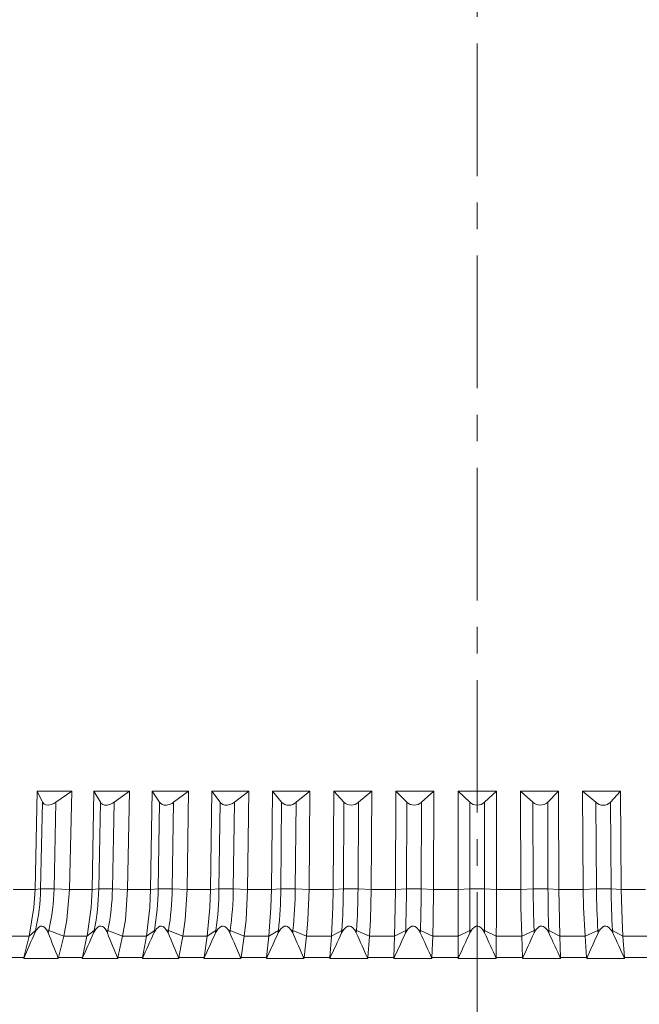
# Model space of a CAD drawing. Units: millimetres. Extents: x -5 to 599, y -5 to 425.
# Drawn here: x 255 to 284, y 310 to 357 of the extents above; entities that cross this region are included whole.
import ezdxf

# ---------------------------------------------------------------- set-up
doc = ezdxf.new("R2010")
doc.units = ezdxf.units.MM
doc.header["$PDSIZE"] = -1
doc.linetypes.add('CENTER', pattern=[10.16, 6.35, -1.27, 1.27, -1.27])
doc.layers.add('CIRCUIT_DIAGRAM', color=7, linetype='Continuous', lineweight=70)
doc.layers.add('DIMENSIONS', color=1, linetype='Continuous')
doc.styles.add('SLDTEXTSTYLE8', font='TXT', dxfattribs={"width": 0.75})
doc.styles.get("Standard").update_dxf_attribs({"font": 'arial.ttf'})
doc.dimstyles.new('SLDDIMSTYLE0', dxfattribs={"dimtxt": 3.5, "dimasz": 3.556, "dimexe": 0, "dimexo": 0.0625, "dimgap": 0.875, "dimtad": 1, "dimlfac": 2, "dimrnd": 1e-09, "dimzin": 12, "dimdsep": 46, "dimtxsty": 'SLDTEXTSTYLE8', "dimblk1": 'CLOSED', "dimblk2": 'CLOSED', "dimsah": 1, "dimcen": 0.09, "dimadec": 0, "dimazin": 3, "dimtfac": 1, "dimtofl": 0, "dimtmove": 0, "dimatfit": 3, "dimldrblk": 'CLOSED', "dimfxl": 1, "dimfrac": 2, "dimtolj": 1, "dimtzin": 12, "dimarcsym": 0})

# ---------------------------------------------------------------- blocks, each defined once
blk = doc.blocks.new('_Closed')
at = {"color": 0, "linetype": 'ByBlock', "lineweight": -2}
for p, q in [((-1, 0.166667), (0, 0)), ((-1, 0.166667), (-1, -0.166667)), ((0, 0), (-1, -0.166667)), ((0, 0), (-1, 0))]:
    blk.add_line(p, q, dxfattribs=at)
blk = doc.blocks.new('*D46')
at = {"layer": 'Defpoints', "color": 0}
for p in [(276.517, 405.378), (191.971, 265.726), (237.246, 265.726)]:
    blk.add_point(p, dxfattribs=at)
at = {"layer": 'DIMENSIONS', "color": 0, "lineweight": -2}
for p, q in [((276.423, 405.378), (191.971, 405.378)), ((191.971, 401.628), (191.971, 269.476)), ((237.152, 265.726), (191.971, 265.726))]:
    blk.add_line(p, q, dxfattribs=at)
at = {"layer": 'DIMENSIONS', "color": 0, "lineweight": -2, "xscale": 3.75, "yscale": 3.75, "zscale": 3.75}
for p, rotation in [((191.971, 405.378), 90), ((191.971, 265.726), 270)]:
    blk.add_blockref('_Closed', p, dxfattribs=dict(at, rotation=rotation))
at = {"layer": 'DIMENSIONS', "color": 0, "lineweight": 15, "insert": (185.855, 316.355), "char_height": 3.75, "attachment_point": 1, "rotation": 90}
blk.add_mtext('\\A1;139.7mm [5.50 in.]', dxfattribs=at)

msp = doc.modelspace()

# ---------------------------------------------------------------- linework, layer by layer
at = {"color": 7, "linetype": 'Continuous', "lineweight": 15}
for p, q in [((255.3762, 315.0258), (255.481, 319.7262)), ((257.1385, 319.7262), (255.481, 319.7262)), ((255.7384, 319.2011), (255.481, 319.7262)), ((257.1385, 319.7262), (256.3782, 319.2011)), ((257.1385, 319.7262), (257.0336, 315.0258)), ((258.1076, 315.0258), (258.1982, 319.7262)), ((259.9014, 319.7262), (258.1982, 319.7262)), ((258.5037, 319.2011), (258.1982, 319.7262)), ((259.9014, 319.7262), (259.1611, 319.2011)), ((259.9014, 319.7262), (259.8107, 315.0258)), ((260.9117, 315.0258), (260.9878, 319.7262)), ((262.73, 319.7262), (260.9878, 319.7262)), ((261.3401, 319.2011), (260.9878, 319.7262)), ((262.73, 319.7262), (262.0126, 319.2011)), ((262.73, 319.7262), (262.6538, 315.0258)), ((263.7776, 315.0258), (263.8388, 319.7262)), ((265.6131, 319.7262), (263.8388, 319.7262)), ((264.2366, 319.2011), (263.8388, 319.7262)), ((265.6131, 319.7262), (264.9215, 319.2011)), ((265.6131, 319.7262), (265.5518, 315.0258)), ((266.6938, 315.0258), (266.7399, 319.7262)), ((268.5393, 319.7262), (266.7399, 319.7262)), ((267.1817, 319.2011), (266.7399, 319.7262)), ((268.5393, 319.7262), (267.8762, 319.2011)), ((268.5393, 319.7262), (268.4931, 315.0258)), ((269.6489, 315.0258), (269.6798, 319.7262)), ((270.1637, 319.2011), (269.6798, 319.7262)), ((271.4972, 319.7262), (269.6798, 319.7262)), ((271.4972, 319.7262), (270.8652, 319.2011)), ((271.4972, 319.7262), (271.4662, 315.0258)), ((272.6313, 315.0258), (272.6467, 319.7262)), ((273.1709, 319.2011), (272.6467, 319.7262)), ((274.4749, 319.7262), (272.6467, 319.7262)), ((274.4749, 319.7262), (273.8766, 319.2011)), ((274.4749, 319.7262), (274.4594, 315.0258)), ((275.629, 315.0258), (275.629, 319.7262)), ((276.1914, 319.2011), (275.629, 319.7262)), ((277.4608, 319.7262), (275.629, 319.7262)), ((277.4608, 319.7262), (276.8985, 319.2011)), ((277.4608, 319.7262), (277.4608, 315.0258)), ((278.6304, 315.0258), (278.6149, 319.7262)), ((279.2133, 319.2011), (278.6149, 319.7262)), ((280.4431, 319.7262), (278.6149, 319.7262)), ((280.4431, 319.7262), (279.919, 319.2011)), ((280.4431, 319.7262), (280.4586, 315.0258)), ((281.6236, 315.0258), (281.5927, 319.7262)), ((282.2246, 319.2011), (281.5927, 319.7262)), ((283.4101, 319.7262), (281.5927, 319.7262)), ((283.4101, 319.7262), (282.9261, 319.2011)), ((283.4101, 319.7262), (283.4409, 315.0258)), ((255.6459, 315.0547), (255.7384, 319.2011)), ((256.2857, 315.0547), (256.3782, 319.2011)), ((258.4237, 315.0547), (258.5037, 319.2011)), ((259.0811, 315.0547), (259.1611, 319.2011)), ((261.273, 315.0547), (261.3401, 319.2011)), ((261.9455, 315.0547), (262.0126, 319.2011)), ((264.1826, 315.0547), (264.2366, 319.2011)), ((264.8675, 315.0547), (264.9215, 319.2011)), ((267.1409, 315.0547), (267.1817, 319.2011)), ((267.8355, 315.0547), (267.8762, 319.2011)), ((270.1364, 315.0547), (270.1637, 319.2011)), ((270.838, 315.0547), (270.8652, 319.2011)), ((273.1572, 315.0547), (273.1709, 319.2011)), ((273.8629, 315.0547), (273.8766, 319.2011)), ((276.1914, 315.0547), (276.1914, 319.2011)), ((276.8985, 315.0547), (276.8985, 319.2011)), ((279.2269, 315.0547), (279.2133, 319.2011)), ((279.9326, 315.0547), (279.919, 319.2011)), ((282.2519, 315.0547), (282.2246, 319.2011)), ((282.9534, 315.0547), (282.9261, 319.2011)), ((254.3335, 315.0258), (255.3762, 315.0258)), ((255.6459, 315.0547), (255.3762, 315.0258)), ((257.0336, 315.0258), (256.2857, 315.0547)), ((257.0336, 315.0258), (258.1076, 315.0258)), ((258.4237, 315.0547), (258.1076, 315.0258)), ((259.8107, 315.0258), (259.0811, 315.0547)), ((259.8107, 315.0258), (260.9117, 315.0258)), ((261.273, 315.0547), (260.9117, 315.0258)), ((262.6538, 315.0258), (261.9455, 315.0547)), ((262.6538, 315.0258), (263.7776, 315.0258)), ((264.1826, 315.0547), (263.7776, 315.0258)), ((265.5518, 315.0258), (264.8675, 315.0547)), ((265.5518, 315.0258), (266.6938, 315.0258)), ((267.1409, 315.0547), (266.6938, 315.0258)), ((268.4931, 315.0258), (267.8355, 315.0547)), ((268.4931, 315.0258), (269.6489, 315.0258)), ((270.1364, 315.0547), (269.6489, 315.0258)), ((271.4662, 315.0258), (270.838, 315.0547)), ((271.4662, 315.0258), (272.6313, 315.0258)), ((273.1572, 315.0547), (272.6313, 315.0258)), ((274.4594, 315.0258), (273.8629, 315.0547)), ((274.4594, 315.0258), (275.629, 315.0258)), ((276.1914, 315.0547), (275.629, 315.0258)), ((277.4608, 315.0258), (276.8985, 315.0547)), ((277.4608, 315.0258), (278.6304, 315.0258)), ((279.2269, 315.0547), (278.6304, 315.0258)), ((280.4586, 315.0258), (279.9326, 315.0547)), ((280.4586, 315.0258), (281.6236, 315.0258)), ((282.2519, 315.0547), (281.6236, 315.0258)), ((283.4409, 315.0258), (282.9534, 315.0547)), ((283.4409, 315.0258), (284.5967, 315.0258)), ((255.3948, 313.0642), (255.0941, 312.7837)), ((255.4486, 313.0992), (255.3658, 312.9462)), ((255.3948, 313.0642), (255.3658, 312.9462)), ((256.0056, 312.9462), (255.9293, 313.0992)), ((256.0346, 313.0642), (256.0056, 312.9462)), ((256.7492, 312.7837), (256.0346, 313.0642)), ((258.2066, 313.0642), (257.8639, 312.7837)), ((258.266, 313.0992), (258.1815, 312.9462)), ((258.2066, 313.0642), (258.1815, 312.9462)), ((258.839, 312.9462), (258.76, 313.0992)), ((258.8641, 313.0642), (258.839, 312.9462)), ((259.5646, 312.7837), (258.8641, 313.0642)), ((261.0908, 313.0642), (260.7074, 312.7837)), ((261.1557, 313.0992), (261.0697, 312.9462)), ((261.0908, 313.0642), (261.0697, 312.9462)), ((261.7422, 312.9462), (261.6609, 313.0992)), ((261.7633, 313.0642), (261.7422, 312.9462)), ((262.447, 312.7837), (261.7633, 313.0642)), ((264.0359, 313.0642), (263.6134, 312.7837)), ((264.106, 313.0992), (264.019, 312.9462)), ((264.0359, 313.0642), (264.019, 312.9462)), ((264.7039, 312.9462), (264.6206, 313.0992)), ((264.7208, 313.0642), (264.7039, 312.9462)), ((265.3851, 312.7837), (264.7208, 313.0642)), ((267.0305, 313.0642), (266.5704, 312.7837)), ((267.1055, 313.0992), (267.0177, 312.9462)), ((267.0305, 313.0642), (267.0177, 312.9462)), ((267.7123, 312.9462), (267.6273, 313.0992)), ((267.725, 313.0642), (267.7123, 312.9462)), ((268.3672, 312.7837), (267.725, 313.0642)), ((270.0625, 313.0642), (269.5668, 312.7837)), ((270.1421, 313.0992), (270.054, 312.9462)), ((270.0625, 313.0642), (270.054, 312.9462)), ((270.7555, 312.9462), (270.6692, 313.0992)), ((270.7641, 313.0642), (270.7555, 312.9462)), ((271.3816, 312.7837), (270.7641, 313.0642)), ((273.1202, 313.0642), (272.5908, 312.7837)), ((273.2041, 313.0992), (273.1159, 312.9462)), ((273.1202, 313.0642), (273.1159, 312.9462)), ((273.8216, 312.9462), (273.7343, 313.0992)), ((273.8259, 313.0642), (273.8216, 312.9462)), ((274.4163, 312.7837), (273.8259, 313.0642)), ((276.1914, 313.0642), (275.6303, 312.7837)), ((276.2793, 313.0992), (276.1914, 312.9462)), ((276.1914, 313.0642), (276.1914, 312.9462)), ((276.8985, 312.9462), (276.8105, 313.0992)), ((276.8985, 313.0642), (276.8985, 312.9462)), ((277.4595, 312.7837), (276.8985, 313.0642)), ((279.2639, 313.0642), (278.6735, 312.7837)), ((279.2639, 313.0642), (279.2682, 312.9462)), ((279.3555, 313.0992), (279.2682, 312.9462)), ((279.9739, 312.9462), (279.8857, 313.0992)), ((279.9696, 313.0642), (279.9739, 312.9462)), ((280.499, 312.7837), (279.9696, 313.0642)), ((282.3258, 313.0642), (281.7082, 312.7837)), ((282.3258, 313.0642), (282.3343, 312.9462)), ((282.4206, 313.0992), (282.3343, 312.9462)), ((283.0273, 313.0642), (283.0358, 312.9462)), ((283.523, 312.7837), (283.0273, 313.0642)), ((255.095, 312.7874), (254.0129, 312.7874)), ((255.0941, 312.7837), (254.8439, 311.7657)), ((255.095, 312.7874), (255.0941, 312.7837)), ((256.4988, 311.7657), (256.7492, 312.7837)), ((256.7492, 312.7837), (256.7501, 312.7874)), ((257.8646, 312.7874), (256.7501, 312.7874)), ((257.8639, 312.7837), (257.6475, 311.7657)), ((257.8646, 312.7874), (257.8639, 312.7837)), ((259.3481, 311.7657), (259.5646, 312.7837)), ((259.5646, 312.7837), (259.5654, 312.7874)), ((260.708, 312.7874), (259.5654, 312.7874)), ((260.7074, 312.7837), (260.5258, 311.7657)), ((260.708, 312.7874), (260.7074, 312.7837)), ((262.2653, 311.7657), (262.447, 312.7837)), ((262.447, 312.7837), (262.4477, 312.7874)), ((263.6139, 312.7874), (262.4477, 312.7874)), ((263.6134, 312.7837), (263.4673, 311.7657)), ((263.6139, 312.7874), (263.6134, 312.7837)), ((265.2388, 311.7657), (265.3851, 312.7837)), ((265.3851, 312.7837), (265.3856, 312.7874)), ((266.5708, 312.7874), (265.3856, 312.7874)), ((266.5704, 312.7837), (266.4604, 311.7657)), ((266.5708, 312.7874), (266.5704, 312.7837)), ((268.2569, 311.7657), (268.3672, 312.7837)), ((268.3672, 312.7837), (268.3676, 312.7874)), ((269.5671, 312.7874), (268.3676, 312.7874)), ((269.5668, 312.7837), (269.4932, 311.7657)), ((269.5671, 312.7874), (269.5668, 312.7837)), ((271.3078, 311.7657), (271.3816, 312.7837)), ((271.3816, 312.7837), (271.3818, 312.7874)), ((272.5909, 312.7874), (271.3818, 312.7874)), ((272.5908, 312.7837), (272.5539, 311.7657)), ((272.5909, 312.7874), (272.5908, 312.7837)), ((274.3793, 311.7657), (274.4163, 312.7837)), ((274.4163, 312.7837), (274.4165, 312.7874)), ((275.6303, 312.7874), (274.4165, 312.7874)), ((275.6303, 312.7874), (275.6303, 312.7837)), ((275.6303, 312.7837), (275.6304, 311.7657)), ((277.4594, 311.7657), (277.4595, 312.7837)), ((277.4595, 312.7837), (277.4595, 312.7874)), ((278.6733, 312.7874), (277.4595, 312.7874)), ((278.6733, 312.7874), (278.6735, 312.7837)), ((278.6735, 312.7837), (278.7105, 311.7657)), ((280.499, 312.7837), (280.4989, 312.7874)), ((281.708, 312.7874), (280.4989, 312.7874)), ((280.5359, 311.7657), (280.499, 312.7837)), ((281.708, 312.7874), (281.7082, 312.7837)), ((281.7082, 312.7837), (281.782, 311.7657)), ((283.523, 312.7837), (283.5227, 312.7874)), ((284.7222, 312.7874), (283.5227, 312.7874)), ((283.5966, 311.7657), (283.523, 312.7837)), ((253.7286, 311.7657), (254.8439, 311.7657)), ((254.8439, 311.7657), (254.8331, 311.7223)), ((254.8332, 311.7225), (254.8331, 311.7223)), ((254.8331, 311.7223), (256.4885, 311.7223)), ((254.8341, 311.7262), (254.8332, 311.7225)), ((255.658, 311.7262), (254.8341, 311.7262)), ((256.489, 311.7262), (255.658, 311.7262)), ((256.4881, 311.7225), (256.489, 311.7262)), ((256.4885, 311.7223), (256.4881, 311.7225)), ((256.4885, 311.7223), (256.4988, 311.7657)), ((256.4988, 311.7657), (257.6475, 311.7657)), ((257.6475, 311.7657), (257.6382, 311.7223)), ((257.6383, 311.7225), (257.6382, 311.7223)), ((257.6382, 311.7223), (259.3392, 311.7223)), ((257.6391, 311.7262), (257.6383, 311.7225)), ((258.4863, 311.7262), (257.6391, 311.7262)), ((259.3397, 311.7262), (258.4863, 311.7262)), ((259.3389, 311.7225), (259.3397, 311.7262)), ((259.3392, 311.7223), (259.3389, 311.7225)), ((259.3392, 311.7223), (259.3481, 311.7657)), ((259.3481, 311.7657), (260.5258, 311.7657)), ((260.5258, 311.7657), (260.5179, 311.7223)), ((260.5181, 311.7225), (260.5179, 311.7223)), ((260.5179, 311.7223), (262.2578, 311.7223)), ((260.5187, 311.7262), (260.5181, 311.7225)), ((261.3858, 311.7262), (260.5187, 311.7262)), ((262.2582, 311.7262), (261.3858, 311.7262)), ((262.2575, 311.7225), (262.2582, 311.7262)), ((262.2578, 311.7223), (262.2575, 311.7225)), ((262.2578, 311.7223), (262.2653, 311.7657)), ((262.2653, 311.7657), (263.4673, 311.7657)), ((263.4673, 311.7657), (263.4609, 311.7223)), ((263.4611, 311.7225), (263.4609, 311.7223)), ((263.4609, 311.7223), (265.2329, 311.7223)), ((263.4616, 311.7262), (263.4611, 311.7225)), ((264.3452, 311.7262), (263.4616, 311.7262)), ((265.2331, 311.7262), (264.3452, 311.7262)), ((265.2326, 311.7225), (265.2331, 311.7262)), ((265.2329, 311.7223), (265.2326, 311.7225)), ((265.2329, 311.7223), (265.2388, 311.7657)), ((265.2388, 311.7657), (266.4604, 311.7657)), ((266.4604, 311.7657), (266.4555, 311.7223)), ((266.4557, 311.7225), (266.4555, 311.7223)), ((266.4555, 311.7223), (268.2525, 311.7223)), ((266.4561, 311.7262), (266.4557, 311.7225)), ((267.3528, 311.7262), (266.4561, 311.7262)), ((268.2527, 311.7262), (267.3528, 311.7262)), ((268.2523, 311.7225), (268.2527, 311.7262)), ((268.2525, 311.7223), (268.2523, 311.7225)), ((268.2525, 311.7223), (268.2569, 311.7657)), ((268.2569, 311.7657), (269.4932, 311.7657)), ((269.4932, 311.7657), (269.4899, 311.7223)), ((269.4901, 311.7225), (269.4899, 311.7223)), ((269.4899, 311.7223), (271.3049, 311.7223)), ((269.4904, 311.7262), (269.4901, 311.7225)), ((270.3966, 311.7262), (269.4904, 311.7262)), ((271.3049, 311.7262), (270.3966, 311.7262)), ((271.3047, 311.7225), (271.3049, 311.7262)), ((271.3049, 311.7223), (271.3047, 311.7225)), ((271.3049, 311.7223), (271.3078, 311.7657)), ((271.3078, 311.7657), (272.5539, 311.7657)), ((272.5539, 311.7657), (272.5521, 311.7223)), ((272.5524, 311.7225), (272.5521, 311.7223)), ((272.5521, 311.7223), (274.378, 311.7223)), ((272.5525, 311.7262), (272.5524, 311.7225)), ((273.4647, 311.7262), (272.5525, 311.7262)), ((274.3779, 311.7262), (273.4647, 311.7262)), ((274.3778, 311.7225), (274.3779, 311.7262)), ((274.378, 311.7223), (274.3778, 311.7225)), ((274.378, 311.7223), (274.3793, 311.7657)), ((274.3793, 311.7657), (275.6304, 311.7657)), ((275.6304, 311.7657), (275.6302, 311.7223)), ((275.6304, 311.7225), (275.6302, 311.7223)), ((275.6302, 311.7223), (277.4596, 311.7223)), ((276.5449, 311.7262), (275.6304, 311.7262)), ((275.6304, 311.7262), (275.6304, 311.7225)), ((277.4594, 311.7262), (276.5449, 311.7262)), ((277.4596, 311.7223), (277.4594, 311.7657)), ((277.4594, 311.7657), (278.7105, 311.7657)), ((277.4594, 311.7225), (277.4594, 311.7262)), ((277.4596, 311.7223), (277.4594, 311.7225)), ((278.7105, 311.7657), (278.7118, 311.7223)), ((278.7121, 311.7225), (278.7118, 311.7223)), ((278.7118, 311.7223), (280.5377, 311.7223)), ((278.7119, 311.7262), (278.7121, 311.7225)), ((279.6251, 311.7262), (278.7119, 311.7262)), ((280.5373, 311.7262), (279.6251, 311.7262)), ((280.5377, 311.7223), (280.5359, 311.7657)), ((280.5359, 311.7657), (281.782, 311.7657)), ((280.5374, 311.7225), (280.5373, 311.7262)), ((280.5377, 311.7223), (280.5374, 311.7225)), ((281.782, 311.7657), (281.7849, 311.7223)), ((281.7849, 311.7262), (281.7851, 311.7225)), ((282.6932, 311.7262), (281.7849, 311.7262)), ((281.7851, 311.7225), (281.7849, 311.7223)), ((281.7849, 311.7223), (283.5999, 311.7223)), ((283.5994, 311.7262), (282.6932, 311.7262)), ((283.5999, 311.7223), (283.5966, 311.7657)), ((283.5966, 311.7657), (284.8329, 311.7657)), ((283.5997, 311.7225), (283.5994, 311.7262)), ((283.5999, 311.7223), (283.5997, 311.7225))]:
    msp.add_line(p, q, dxfattribs=at)
at = {"color": 7, "linetype": 'Continuous', "lineweight": 15, "flags": 128}
for points in [[(256.3782, 319.2011), (256.2831, 319.1434), (256.1484, 319.0881), (256.0083, 319.064), (255.9002, 319.0748), (255.8185, 319.1102), (255.7438, 319.1907), (255.7384, 319.2011)], [(259.1611, 319.2011), (259.0899, 319.1555), (258.9517, 319.0937), (258.8278, 319.0666), (258.7094, 319.0688), (258.6168, 319.0973), (258.5286, 319.1655), (258.5037, 319.2011)], [(262.0126, 319.2011), (261.934, 319.1502), (261.7979, 319.0909), (261.674, 319.0658), (261.5546, 319.0698), (261.4588, 319.0996), (261.3641, 319.1701), (261.3401, 319.2011)], [(264.9215, 319.2011), (264.8353, 319.1446), (264.7016, 319.0881), (264.578, 319.0651), (264.4578, 319.071), (264.3592, 319.1023), (264.2583, 319.1753), (264.2366, 319.2011)], [(255.095, 312.7874), (255.3252, 314.1673), (255.3762, 315.0253)], [(257.0336, 315.0253), (256.9068, 313.5724), (256.7501, 312.7874)], [(257.8646, 312.7874), (258.0635, 314.1673), (258.1076, 315.0253)], [(259.8107, 315.0253), (259.701, 313.5724), (259.5654, 312.7874)], [(260.708, 312.7874), (260.8748, 314.1673), (260.9117, 315.0253)], [(262.6538, 315.0253), (262.5616, 313.5724), (262.4477, 312.7874)], [(263.6139, 312.7874), (263.7479, 314.1673), (263.7776, 315.0253)], [(265.5518, 315.0253), (265.4775, 313.5724), (265.3856, 312.7874)], [(266.5708, 312.7874), (266.6715, 314.1673), (266.6938, 315.0253)], [(268.4931, 315.0253), (268.437, 313.5724), (268.3676, 312.7874)], [(269.5671, 312.7874), (269.6341, 314.1673), (269.6489, 315.0253)], [(271.4662, 315.0253), (271.4285, 313.5724), (271.3818, 312.7874)], [(272.5909, 312.7874), (272.6239, 314.1673), (272.6313, 315.0253)], [(274.4594, 315.0253), (274.4402, 313.5724), (274.4165, 312.7874)], [(275.6303, 312.7874), (275.6293, 314.1673), (275.629, 315.0253)], [(276.1914, 315.0547), (276.1914, 314.7937), (276.1914, 314.5344), (276.1914, 314.2778), (276.1914, 314.0246), (276.1914, 313.7758), (276.1914, 313.5322), (276.1914, 313.2948), (276.1914, 313.0642)], [(276.8985, 315.0547), (276.8985, 314.7937), (276.8985, 314.5344), (276.8985, 314.2778), (276.8985, 314.0246), (276.8985, 313.7758), (276.8985, 313.5322), (276.8985, 313.2948), (276.8985, 313.0642)], [(277.4608, 315.0253), (277.4602, 313.5724), (277.4595, 312.7874)], [(278.6733, 312.7874), (278.6382, 314.1673), (278.6304, 315.0253)], [(280.4586, 315.0253), (280.4766, 313.5724), (280.4989, 312.7874)], [(281.708, 312.7874), (281.6389, 314.1673), (281.6236, 315.0253)], [(283.4409, 315.0253), (283.4775, 313.5724), (283.5227, 312.7874)], [(255.9293, 313.0992), (255.8475, 313.2007), (255.7717, 313.2537), (255.705, 313.2715), (255.636, 313.2629), (255.5601, 313.222), (255.4609, 313.1168), (255.4486, 313.0992)], [(258.76, 313.0992), (258.6785, 313.1981), (258.6012, 313.2521), (258.5322, 313.2713), (258.4606, 313.2636), (258.3833, 313.2242), (258.2828, 313.1224), (258.266, 313.0992)], [(261.6609, 313.0992), (261.5823, 313.1933), (261.5053, 313.2485), (261.4338, 313.2706), (261.3588, 313.2649), (261.2808, 313.2281), (261.1804, 313.1321), (261.1557, 313.0992)], [(264.6206, 313.0992), (264.5403, 313.1933), (264.4617, 313.2485), (264.3888, 313.2706), (264.3124, 313.265), (264.2331, 313.2281), (264.1312, 313.1322), (264.106, 313.0992)], [(267.6273, 313.0992), (267.5456, 313.1933), (267.4657, 313.2485), (267.3917, 313.2706), (267.3142, 313.265), (267.2339, 313.2281), (267.1309, 313.1322), (267.1055, 313.0992)], [(270.6692, 313.0992), (270.5864, 313.1933), (270.5056, 313.2485), (270.4308, 313.2706), (270.3525, 313.265), (270.2715, 313.2281), (270.1677, 313.1322), (270.1421, 313.0992)], [(273.7343, 313.0992), (273.6507, 313.1933), (273.5692, 313.2485), (273.4939, 313.2706), (273.4152, 313.265), (273.3338, 313.2281), (273.2297, 313.1322), (273.2041, 313.0992)], [(276.8105, 313.0992), (276.7265, 313.1933), (276.6447, 313.2485), (276.5691, 313.2706), (276.4903, 313.265), (276.4089, 313.2281), (276.3048, 313.1322), (276.2793, 313.0992)], [(279.8857, 313.0992), (279.8015, 313.1933), (279.7197, 313.2485), (279.6442, 313.2706), (279.5655, 313.265), (279.4844, 313.2281), (279.3809, 313.1322), (279.3555, 313.0992)], [(282.9477, 313.0992), (282.8637, 313.1933), (282.7822, 313.2485), (282.7071, 313.2706), (282.6289, 313.265), (282.5484, 313.2281), (282.4457, 313.1322), (282.4206, 313.0992)], [(283.0358, 312.9462), (282.9696, 313.0674), (282.9477, 313.0992)]]:
    msp.add_lwpolyline(points, dxfattribs=at)
at = {"color": 7, "linetype": 'Continuous', "lineweight": 15}
for centre, radius, start, end in [((267.529, 319.5448), 0.4886, 224.70291, 315.29709), ((270.5144, 319.5778), 0.5147, 227.04196, 312.95804), ((273.5237, 319.5824), 0.5195, 227.21921, 312.78079), ((276.5449, 319.5846), 0.5216, 227.3229, 312.6771), ((279.5661, 319.5827), 0.5197, 227.23906, 312.76094), ((282.5754, 319.5749), 0.5126, 226.82233, 313.17767), ((246.3479, 315.2163), 9.2994, 346.61909, 359.00438), ((255.9658, 308.7896), 6.2733, 87.07694, 92.92306), ((246.9877, 315.2163), 9.2994, 346.61905, 359.0044), ((247.7426, 315.2123), 10.6822, 348.39914, 359.15463), ((258.7524, 308.3747), 6.6881, 87.18274, 92.81726), ((248.3999, 315.2123), 10.6824, 348.39918, 359.15456), ((248.625, 315.2089), 12.649, 350.23824, 359.30179), ((261.6092, 308.0119), 7.0509, 87.26658, 92.73342), ((249.2975, 315.2089), 12.649, 350.23823, 359.30177), ((248.5464, 315.2059), 15.6369, 352.12779, 359.44604), ((264.525, 307.7069), 7.3558, 87.33167, 92.66833), ((249.2307, 315.2059), 15.6375, 352.12792, 359.44591), ((246.4724, 315.2036), 20.6691, 354.05887, 359.58731), ((267.4882, 307.4645), 7.5981, 87.38025, 92.61975), ((247.1671, 315.2036), 20.669, 354.05885, 359.58732), ((239.3267, 315.2019), 30.81, 356.02143, 359.72629), ((270.4872, 307.2886), 7.774, 87.41392, 92.58608), ((240.0274, 315.202), 30.8109, 356.02148, 359.72622), ((211.7711, 315.2009), 61.3863, 358.005317, 359.863597), ((273.5101, 307.182), 7.8807, 87.43373, 92.56627), ((212.4768, 315.2009), 61.3863, 358.005317, 359.863597), ((276.5449, 307.1462), 7.9164, 87.44027, 92.55973), ((279.5798, 307.1819), 7.8807, 87.43374, 92.56626), ((340.6171, 315.201), 61.3904, 180.13648, 181.994636), ((341.3197, 315.2009), 61.3873, 180.136406, 181.994655), ((282.6026, 307.2886), 7.774, 87.41392, 92.58608), ((313.0619, 315.2019), 30.8104, 180.27371, 183.97852), ((313.763, 315.2019), 30.8099, 180.27371, 183.97857), ((255.5325, 312.9118), 0.2054, 114.12081, 132.08365), ((255.6477, 312.0759), 1.0614, 68.61721, 74.61406), ((258.3612, 312.8699), 0.2483, 112.53623, 128.50276), ((258.4939, 312.1364), 0.9989, 68.25051, 74.55173), ((261.2628, 312.8232), 0.2962, 111.21601, 125.51463), ((261.4103, 312.1996), 0.9339, 67.79091, 74.43176), ((264.2259, 312.7718), 0.3487, 110.10896, 123.00644), ((264.3853, 312.2647), 0.8671, 67.23099, 74.25165), ((267.2386, 312.7164), 0.4054, 109.17414, 120.89305), ((267.4072, 312.3311), 0.799, 66.55918, 74.00813), ((270.289, 312.6573), 0.4657, 108.38485, 119.10188), ((270.4642, 312.3981), 0.7305, 65.76179, 73.69653), ((273.3651, 312.5952), 0.5291, 107.7185, 117.5794), ((273.5442, 312.4649), 0.6622, 64.82136, 73.31031), ((276.4547, 312.5309), 0.5948, 107.15788, 116.28345), ((276.6351, 312.5309), 0.5948, 63.71685, 72.84189), ((279.5456, 312.4649), 0.6622, 106.68979, 115.17853), ((279.7247, 312.5953), 0.5291, 62.42033, 72.28161), ((282.6257, 312.398), 0.7306, 106.30396, 114.23786), ((282.8008, 312.6573), 0.4657, 60.89798, 71.61525)]:
    msp.add_arc(centre, radius, start, end, dxfattribs=at)
for centre, major_axis, ratio, start_param, end_param in [((270.4871, 381.8595), (44.0636, 120.0004), 0.0893143, 4.1213664, 4.1338304), ((279.0949, 381.8595), (-20.7239, 119.8659), 0.3333718, 2.1245651, 2.1370292), ((270.606, 381.8595), (43.3859, 119.9708), 0.1095431, 4.1281765, 4.1406405), ((279.451, 381.8595), (-23.4134, 119.8293), 0.3210499, 2.1194912, 2.1319553), ((270.7482, 381.8595), (42.5648, 119.9381), 0.1295999, 4.1345436, 4.1470077), ((279.7957, 381.8595), (-25.9504, 119.7994), 0.307484, 2.1156315, 2.1280956), ((270.9134, 381.8595), (41.5982, 119.9038), 0.1494413, 4.1403816, 4.1528457), ((280.1276, 381.8595), (-28.3291, 119.778), 0.2928113, 2.1129954, 2.1254595), ((271.1007, 381.8595), (40.4838, 119.8697), 0.1690178, 4.1456031, 4.1580672), ((280.4453, 381.8595), (-30.5466, 119.766), 0.2771635, 2.1115651, 2.1240292), ((271.3096, 381.8595), (39.219, 119.8376), 0.1882733, 4.1501203, 4.1625844), ((280.7477, 381.8595), (-32.6017, 119.7638), 0.260664, 2.1113006, 2.1237647), ((271.5391, 381.8595), (37.801, 119.8093), 0.2071436, 4.1538453, 4.1663094), ((281.0334, 381.8595), (-34.4947, 119.7709), 0.2434268, 2.1121452, 2.1246093), ((271.7883, 381.8595), (36.227, 119.7865), 0.2255557, 4.1566916, 4.1691557), ((281.3015, 381.8595), (-36.227, 119.7865), 0.2255557, 2.1140296, 2.1264937), ((272.0564, 381.8595), (34.4947, 119.7709), 0.2434268, 4.158576, 4.1710401), ((281.5507, 381.8595), (-37.801, 119.8093), 0.2071436, 2.1168759, 2.12934), ((272.3421, 381.8595), (32.6017, 119.7638), 0.260664, 4.1594206, 4.1718847), ((281.7802, 381.8595), (-39.219, 119.8376), 0.1882733, 2.1206009, 2.133065), ((286.9884, 269.2426), (69.0263, -25.4634), 0.492666, 2.2135098, 2.2266919), ((286.9884, 269.2426), (69.0263, -25.4634), 0.492666, 2.2003276, 2.2135098), ((285.5742, 269.2426), (68.9458, -22.8577), 0.5193982, 2.1389022, 2.1520844), ((285.5742, 269.2426), (68.9458, -22.8577), 0.5193982, 2.1257201, 2.1389022), ((284.1244, 269.2426), (68.9413, -19.9125), 0.5443462, 2.058627, 2.0718092), ((284.1244, 269.2426), (68.9413, -19.9125), 0.5443462, 2.0454449, 2.058627), ((282.6447, 269.2426), (69.0049, -16.5971), 0.5667342, 1.9721557, 1.9853378), ((282.6447, 269.2426), (69.0049, -16.5971), 0.5667342, 1.9589735, 1.9721557), ((281.141, 269.2426), (69.1158, -12.8997), 0.5856519, 1.8793059, 1.892488), ((281.141, 269.2426), (69.1158, -12.8997), 0.5856519, 1.8661238, 1.8793059), ((279.6191, 269.2426), (69.2403, -8.8437), 0.6001255, 1.7804963, 1.7936785), ((279.6191, 269.2426), (69.2403, -8.8437), 0.6001255, 1.7673142, 1.7804963), ((278.085, 269.2426), (69.3382, -4.502), 0.6092505, 1.6769651, 1.6901473), ((278.085, 269.2426), (69.3382, -4.502), 0.6092505, 1.663783, 1.6769651), ((276.5449, 269.2426), (69.3754, 0), 0.6123724, 1.5707963, 1.5839785), ((276.5449, 269.2426), (69.3754, 0), 0.6123724, 1.5576142, 1.5707963), ((275.0048, 269.2426), (69.3382, 4.502), 0.6092505, 1.4646275, 1.4778096), ((275.0048, 269.2426), (69.3382, 4.502), 0.6092505, 1.4514454, 1.4646275), ((273.4707, 269.2426), (69.2403, 8.8437), 0.6001255, 1.3610963, 1.3742784), ((273.4707, 269.2426), (69.2403, 8.8437), 0.6001255, 1.3479142, 1.3610963)]:
    msp.add_ellipse(centre, major_axis=major_axis, ratio=ratio, start_param=start_param, end_param=end_param, dxfattribs=at)
at = {"layer": 'CIRCUIT_DIAGRAM', "color": 0, "linetype": 'CENTER', "lineweight": 15}
msp.add_line((276.5449, 288.2262), (276.5449, 408.2108), dxfattribs=at)

# ---------------------------------------------------------------- dimensions: what is measured, and where the dimension line sits
at = {"layer": 'DIMENSIONS', "color": 7, "lineweight": 15}
dim = msp.add_linear_dim(base=(191.971, 265.7262), p1=(276.5171, 405.3776), p2=(237.2458, 265.7262), angle=90, dimstyle='SLDDIMSTYLE0', override={"dimscale": 1.5, "dimtxt": 2.5, "dimasz": 2.5, "dimdec": 1, "dimlfac": 1, "dimzin": 4, "dimpost": 'mm', "dimtxsty": 'Standard'}, dxfattribs=at)
dim.commit()
dim.dimension.update_dxf_attribs({"geometry": '*D46', "text_midpoint": (191.971, 337.5741), "dimtype": 160})

doc.saveas('drawing.dxf')
